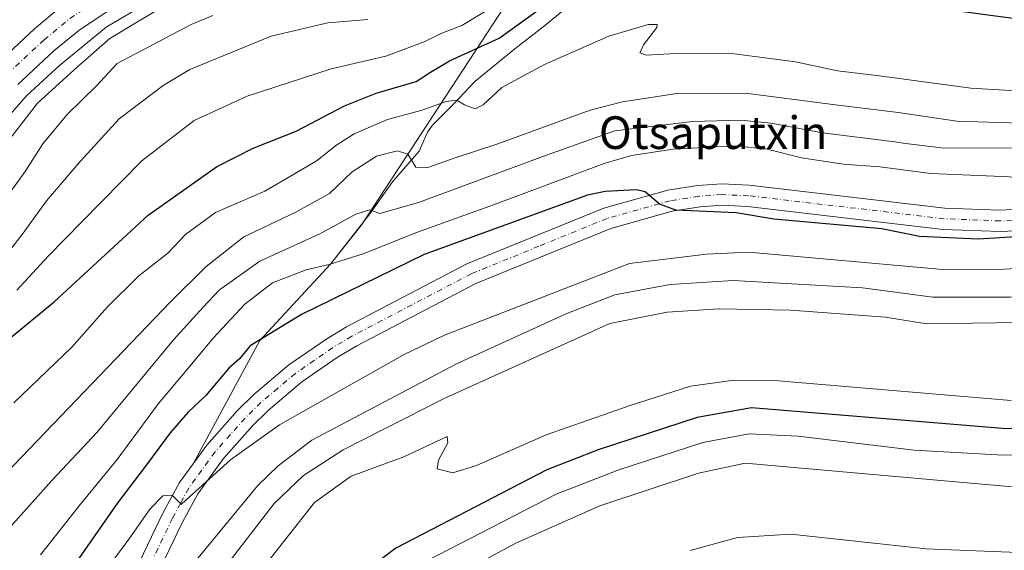
# Model space of a CAD drawing. Units: metres. Extents: x 620524 to 623961, y 4761880 to 4764255.
# Drawn here: x 621102 to 621343, y 4763279 to 4763409 of the extents above; entities that cross this region are included whole.
import ezdxf
from ezdxf.enums import TextEntityAlignment as Align

# ---------------------------------------------------------------- set-up
doc = ezdxf.new("R2010")
doc.units = ezdxf.units.M
doc.header["$MEASUREMENT"] = 0
doc.linetypes.add('DGN Style 4', pattern=[2.638475, 1.318413, -0.659207, 0.001648, -0.659207])
for name, color, linetype, lineweight in [('Arbolado forestal CxS', 92, 'Continuous', 0), ('Carretera de calzada única Cxs', 7, 'Continuous', 13), ('Carretera de calzada única eje', 7, 'DGN Style 4', 0), ('Curva de nivel maestra', 30, 'Continuous', 30), ('Curva de nivel normal', 30, 'Continuous', 0), ('Explotación a cielo abierto Cxs', 9, 'Continuous', 0), ('Núcleo urbano CxS', 7, 'Continuous', 0), ('Pista no pavimentada Cxs', 111, 'Continuous', 0), ('Pista no pavimentada eje', 91, 'DGN Style 4', 0), ('Suelo desnudo CxS', 253, 'Continuous', 0), ('Texto cartográfico', 7, 'Continuous', 0)]:
    doc.layers.add(name, color=color, linetype=linetype, lineweight=lineweight)
doc.styles.add('Style-Arial', font='txt')

# ---------------------------------------------------------------- blocks, each defined once
blk = doc.blocks.new('*U16')
at = {"layer": 'Explotación a cielo abierto Cxs', "color": 9, "linetype": 'Continuous', "lineweight": 0}
blk.add_polyline3d([(621122.6599, 4763258.3589, 739.8808), (621137.14, 4763288.4789, 731.109), (621141.21, 4763296.0389, 731.4774), (621144.5199, 4763300.5689, 731.9078), (621160.9199, 4763330.7989, 726.5952), (621178.2099, 4763349.5189, 721.9328), (621187.9, 4763361.7989, 715.6522), (621193.4299, 4763369.6489, 712.5571), (621199.9599, 4763377.1889, 709.4053), (621201.9899, 4763381.8189, 707.9056), (621203.25, 4763383.5289, 707.1489), (621208.3699, 4763388.7289, 705.3782), (621213.6199, 4763394.2589, 703.7707), (621223.3999, 4763402.2089, 702.3388), (621231.11, 4763408.1689, 702.3791), (621238.7799, 4763414.6289, 701.8689)], dxfattribs=at)

msp = doc.modelspace()

# ---------------------------------------------------------------- linework, layer by layer
at = {"layer": 'Arbolado forestal CxS', "color": 92, "linetype": 'Continuous', "lineweight": 0}
for points in [[(621241.5843, 4763444.2647, 681.7783), (621241.0113, 4763444.1713, 681.7833), (621240.8861, 4763444.1519, 681.784), (621221.0371, 4763441.2363, 682.3846), (621213.6817, 4763439.8425, 682.4853), (621206.4759, 4763438.0993, 681.7014), (621194.9213, 4763434.6389, 681.0565), (621194.6967, 4763434.5753, 681.0459), (621194.4101, 4763434.5041, 681.0293), (621174.8495, 4763430.0295, 679.9132), (621164.4459, 4763426.7459, 679.5866), (621153.8385, 4763422.0603, 679.292), (621153.6673, 4763421.9871, 679.313), (621153.3481, 4763421.8629, 679.3442), (621145.9538, 4763419.1649, 679.179), (621140.5409, 4763416.8761, 678.9682), (621139.0799, 4763416.2583, 678.9909), (621132.5533, 4763413.0677, 678.4971), (621130.5703, 4763411.8953, 678.5848), (621123.2447, 4763407.5645, 678.2924), (621111.7905, 4763398.1867, 678.3955), (621106.7623, 4763393.5627, 678.0542), (621103.6349, 4763390.6865, 677.9181), (621071.6579, 4763354.1957, 676.6645)], [(621241.5843, 4763444.2647, 681.7783), (621238.6959, 4763439.8559, 683.3266), (621185.8627, 4763359.2177, 714.9712), (621178.2101, 4763349.5199, 718.2988), (621160.9201, 4763330.7999, 723.8647), (621144.5201, 4763300.5699, 728.703), (621141.2101, 4763296.0399, 729.1178), (621137.1401, 4763288.4799, 729.8252), (621130.5938, 4763274.8627, 731.6789)], [(621238.6959, 4763439.8559, 683.3266), (621185.8627, 4763359.2177, 714.9712), (621178.2101, 4763349.5199, 718.2988), (621160.9201, 4763330.7999, 723.8647), (621144.5201, 4763300.5699, 728.703), (621141.2101, 4763296.0399, 729.1178), (621137.1401, 4763288.4799, 729.8252), (621130.5938, 4763274.8627, 731.6789)], [(621071.6579, 4763354.1957, 676.6645), (621103.6349, 4763390.6865, 677.9181), (621106.7623, 4763393.5627, 678.0542), (621111.7905, 4763398.1867, 678.3955), (621123.2447, 4763407.5645, 678.2924), (621130.5703, 4763411.8953, 678.5848)]]:
    msp.add_polyline3d(points, dxfattribs=at)
at = {"layer": 'Carretera de calzada única Cxs', "color": 7, "linetype": 'Continuous', "lineweight": 13}
for points in [[(621096.4601, 4763398.6901, 679.7501), (621105.6301, 4763407.1801, 678.6018), (621112.1601, 4763412.5901, 680.0395), (621119.5401, 4763417.4801, 679.0676), (621121.3201, 4763419.1401, 679.4993), (621124.1401, 4763421.3401, 679.008), (621130.2901, 4763424.9601, 679.0347), (621131.2201, 4763425.3801, 679.0637), (621144.4001, 4763431.4701, 679.3612), (621147.9601, 4763432.6901, 679.4567), (621149.0801, 4763433.0801, 679.4535), (621163.7701, 4763439.0101, 684.0146), (621178.8701, 4763441.9001, 699.7663), (621193.3501, 4763445.4401, 703.0345), (621224.3101, 4763452.2601, 692.9087), (621242.2301, 4763456.8301, 682.4787), (621255.2301, 4763458.2101, 686.2998), (621268.7101, 4763458.1201, 683.9183), (621311.5001, 4763454.0301, 682.5973), (621335.0501, 4763450.7401, 683.5388), (621355.8601, 4763449.4301, 683.4217)], [(621354.0247, 4763443.2745, 683.1563), (621335.8101, 4763444.0601, 682.914), (621328.2241, 4763445.0457, 682.924), (621313.9501, 4763446.9001, 682.7575), (621270.2001, 4763451.7801, 682.113), (621255.5101, 4763452.3401, 681.7799), (621245.2401, 4763451.5401, 682.2873), (621237.8501, 4763450.2901, 682.5264), (621225.4801, 4763447.1901, 687.861), (621194.7801, 4763440.7501, 700.0105), (621183.5301, 4763437.7201, 693.4758), (621168.6001, 4763432.6001, 679.9364), (621162.0401, 4763430.3101, 681.659), (621153.5501, 4763427.4101, 679.9497), (621136.8401, 4763419.4301, 682.7934), (621127.1601, 4763413.8701, 679.7625), (621116.4901, 4763406.7601, 681.0674), (621110.4101, 4763401.7201, 681.5612), (621101.5301, 4763393.5001, 679.1383)], [(621328.2241, 4763445.0457, 682.924), (621313.9501, 4763446.9001, 682.7575), (621270.2001, 4763451.7801, 682.113), (621255.5101, 4763452.3401, 681.7799), (621245.2401, 4763451.5401, 682.2873), (621237.8501, 4763450.2901, 682.5264), (621225.4801, 4763447.1901, 687.861), (621194.7801, 4763440.7501, 700.0105), (621183.5301, 4763437.7201, 693.4758), (621168.6001, 4763432.6001, 679.9364), (621162.0401, 4763430.3101, 681.659), (621153.5501, 4763427.4101, 679.9497), (621136.8401, 4763419.4301, 682.7934), (621127.1601, 4763413.8701, 679.7625), (621116.4901, 4763406.7601, 681.0674), (621110.4101, 4763401.7201, 681.5612), (621101.5301, 4763393.5001, 679.1383)], [(620970.3203, 4763242.2999, 678.8123), (620975.8701, 4763253.1201, 684.4728), (620983.4801, 4763265.5501, 690.75), (620990.1501, 4763274.8701, 687.6854), (620995.1301, 4763280.7701, 688.7116), (620999.8601, 4763286.5701, 691.2448), (621015.4501, 4763305.7201, 688.6246), (621031.2501, 4763323.9301, 679.3717), (621040.1801, 4763334.7201, 678.631), (621049.0201, 4763345.2601, 677.8838), (621069.3001, 4763368.9201, 683.8229), (621082.5701, 4763384.4301, 681.2556), (621096.4601, 4763398.6901, 679.7501), (621105.6301, 4763407.1801, 678.6018), (621112.1601, 4763412.5901, 680.0395), (621119.5401, 4763417.4801, 679.0676), (621121.3201, 4763419.1401, 679.4993)]]:
    msp.add_polyline3d(points, dxfattribs=at)
at = {"layer": 'Carretera de calzada única eje', "color": 7, "linetype": 'DGN Style 4', "lineweight": 0}
msp.add_polyline3d([(620997.9201, 4763278.4601, 678.118), (621000.3101, 4763281.3801, 679.7578), (621018.2201, 4763303.3801, 680.4741), (621026.1301, 4763312.4901, 675.7382), (621034.0101, 4763321.5901, 676.2846), (621038.5001, 4763327.0001, 675.9614), (621042.9701, 4763332.4001, 675.9633), (621047.3601, 4763337.6401, 676.3488), (621051.7901, 4763342.9101, 676.3437), (621061.9201, 4763354.7401, 678.2762), (621072.0601, 4763366.5601, 679.1315), (621078.6101, 4763374.2301, 679.5396), (621085.2401, 4763381.9801, 678.5367), (621092.1901, 4763389.1101, 678.6159), (621098.9901, 4763396.0901, 678.3219), (621108.0201, 4763404.4501, 678.6257), (621114.3201, 4763409.6701, 679.0813), (621118.0101, 4763412.1201, 678.5795), (621122.9901, 4763415.6401, 678.6058), (621124.2401, 4763416.5001, 678.7041), (621131.9501, 4763420.7101, 679.2179)], dxfattribs=at)
at = {"layer": 'Curva de nivel maestra', "color": 30, "linetype": 'Continuous', "lineweight": 30, "flags": 128}
for points, elevation in [([(621526.6895, 4763445.0995), (621496.4083, 4763414.0991), (621486.2131, 4763404.1859), (621481.1113, 4763399.9997), (621471.566, 4763393.9897), (621441.2925, 4763370.3973), (621434.0029, 4763366.699), (621426.6719, 4763364.4446), (621402.0406, 4763360.4422), (621383.58, 4763358.4512), (621337.017, 4763355.6377), (621322.6094, 4763356.2348), (621313.3625, 4763358.153), (621286.9107, 4763360.5502), (621277.6718, 4763362.0747), (621262.8751, 4763362.7472), (621258.8615, 4763364.1872), (621255.3848, 4763367.1791), (621253.2301, 4763367.7258), (621245.562, 4763367.3055), (621241.2405, 4763366.3645), (621201.1785, 4763351.8852), (621171.1158, 4763337.1595), (621158.5273, 4763329.5174)], 725), ([(621099.03, 4763330.84), (621110.44, 4763340.26), (621133.48, 4763361.49), (621150.3, 4763373.36), (621159.29, 4763377.9), (621169.79, 4763382.1), (621181.68, 4763388.26), (621189.39, 4763391.42), (621199.22, 4763394.24), (621202.73, 4763396.5), (621207.36, 4763399.29), (621219.59, 4763404.87), (621229.48, 4763411.94), (621238.22, 4763415.49), (621241.144, 4763415.2042), (621242.4193, 4763415.0796), (621245.28, 4763414.8), (621260.64, 4763416.44), (621285.91, 4763416.48), (621324.06, 4763412.63), (621350.52, 4763409.1)], 700), ([(621543.8125, 4763370.1468), (621522.3638, 4763351.8675), (621521.1462, 4763350.7147), (621511.3746, 4763348.4643), (621495.9093, 4763347.6781), (621486.8456, 4763345.2996), (621481.5726, 4763342.9036), (621476.2367, 4763339.3243), (621448.3299, 4763317.8116), (621433.2296, 4763312.1798), (621424.5633, 4763309.9141), (621419.1701, 4763309.2986), (621399.3735, 4763309.7543), (621386.4641, 4763309.1089), (621369.4751, 4763310.0005), (621343.979, 4763309.1688), (621281.416, 4763314.2916), (621268.1517, 4763311.9149), (621243.8544, 4763304.0327), (621231.2938, 4763299.1389), (621194.2588, 4763279.9568), (621183.4205, 4763271.7199)], 750)]:
    msp.add_lwpolyline(points, dxfattribs=dict(at, elevation=elevation))
at = {"layer": 'Curva de nivel maestra', "color": 30, "linetype": 'Continuous', "lineweight": 30}
msp.add_polyline3d([(621158.5273, 4763329.5174, 0), (621155.939, 4763326.2661, 20.8253), (621153.3, 4763323.99, 0), (621147.64, 4763317.28, 0), (621143.24, 4763313.12, 0), (621138.89, 4763308.18, 0), (621133.14, 4763300.32, 0), (621126.1, 4763291.08, 0), (621116.12, 4763276.8, 0)], dxfattribs=at)
at = {"layer": 'Curva de nivel normal', "color": 30, "linetype": 'Continuous', "lineweight": 0, "flags": 128}
for points, elevation in [([(621101.29, 4763343.1), (621109.12, 4763351.56), (621117.22, 4763359.85), (621131.95, 4763374.81), (621144.82, 4763384.7), (621157.76, 4763390.61), (621178.36, 4763397.37), (621191.76, 4763400.48), (621197.22, 4763402.48), (621201.22, 4763403.97), (621205.55, 4763406.05), (621210.3972, 4763407.9727), (621220.3324, 4763413.8799), (621238.6585, 4763424.7763), (621243.88, 4763425.52), (621249.14, 4763426.71), (621251.56, 4763426.55), (621253.28, 4763425.19), (621258.89, 4763424.74), (621278.55, 4763424.93), (621298.55, 4763423.86), (621314.93, 4763421.91), (621330.72, 4763420.16), (621350.61, 4763416.85)], 695), ([(621525.6314, 4763424.67), (621510.7485, 4763410.7794), (621485.988, 4763394.1168), (621481.3536, 4763389.1728), (621443.3077, 4763362.742), (621436.7715, 4763359.5742), (621428.0669, 4763357.0191), (621411.8917, 4763355.0709), (621389.9913, 4763350.9856), (621343.4142, 4763348.2346), (621328.3788, 4763348.1851), (621280.66, 4763352.4382), (621270.4303, 4763351.9707), (621251.5386, 4763349.6617), (621206.1398, 4763332.0836), (621196.2793, 4763327.3538), (621165.7063, 4763310.1399), (621153.6706, 4763301.5328), (621141.7849, 4763290.7825)], 730), ([(621130.0675, 4763408.3362), (621139.03, 4763413.68)], 680), ([(621149.34, 4763410.38), (621144.0778, 4763408.2181), (621125.9157, 4763398.6486)], 685), ([(621015.37, 4763271.8), (621023.47, 4763280.47), (621030.55, 4763286.8), (621037.25, 4763294.47), (621042.73, 4763302.95), (621047.27, 4763312.71), (621053.27, 4763322.26), (621065.32, 4763337.86), (621078.23, 4763352.76), (621088.06, 4763365.42), (621098.87, 4763379.2), (621106.39, 4763388.95), (621116.21, 4763397.82), (621124.12, 4763404.79), (621130.0675, 4763408.3362)], 680), ([(621187.412, 4763409.4507), (621177.57, 4763408.6), (621163.64, 4763405.35), (621143.76, 4763397.15), (621137.19, 4763393.27), (621126.38, 4763385.11), (621116.86, 4763374.67), (621108.6, 4763364.98), (621102.66, 4763356.72), (621095.56, 4763347.82)], 690), ([(621100.61, 4763315.52), (621114.77, 4763329.16), (621123.45, 4763338.95), (621131.22, 4763346.67), (621138.35, 4763352.22), (621142.71, 4763356.79), (621149.99, 4763362.13), (621162.09, 4763367.39), (621170.3548, 4763372.201), (621174.94, 4763374.87), (621179.55, 4763378.56), (621184.04, 4763381.4), (621192.16, 4763384.94), (621200.7, 4763387.23), (621206.55, 4763389.36), (621209.16, 4763389.68), (621211.1, 4763388.51), (621213.68, 4763387.53), (621215.68, 4763388.51), (621220.22, 4763392.76), (621230.7, 4763398.44), (621246.47, 4763405.37), (621256.12, 4763408.17), (621258.31, 4763408.18), (621258.19, 4763407.47), (621254.92, 4763403.24), (621254.1329, 4763401.3846), (621254.08, 4763401.26), (621255.7, 4763400.7), (621262.81, 4763401.13), (621277.22, 4763401.05), (621292.22, 4763399.09), (621302.53, 4763396.87), (621312.79, 4763395.61), (621335.2, 4763392.62), (621351.84, 4763391.66)], 705), ([(621125.9157, 4763398.6486), (621120.78, 4763393.12), (621113.63, 4763386.18), (621107.71, 4763378.99), (621103.33, 4763372.18), (621097.16, 4763363.69), (621087.6, 4763350.56), (621072.46, 4763332.72), (621060.95, 4763318.64), (621052.7, 4763306.69), (621046.22, 4763295.03), (621035.93, 4763281.22), (621023.29, 4763268.91)], 685), ([(621349.94, 4763383.94), (621331.76, 4763384.52), (621317.37, 4763386.61), (621301.34, 4763388.58), (621284.3808, 4763390.8179), (621280.5, 4763391.33), (621263.67, 4763391.4), (621249.81, 4763389.25), (621241.87, 4763387.21), (621219.27, 4763378.97), (621208.52, 4763375.46), (621202.07, 4763373.15), (621199.14, 4763373.28), (621197.2, 4763376.4), (621194.63, 4763377.23), (621189.52, 4763375.96), (621183.52, 4763372.15), (621178.01, 4763366.8), (621169.54, 4763362.13), (621157, 4763356.21), (621147.76, 4763348.89), (621139.02, 4763340.3), (621094.66, 4763294.18), (621066.61, 4763262.15)], 710), ([(621081.4, 4763265.54), (621100.26, 4763285.72), (621109.88, 4763296.49), (621121.01, 4763308.33), (621139.74, 4763330.98), (621146.98, 4763338.98), (621151.02, 4763343.22), (621160.92, 4763350.25), (621175.64, 4763356.94), (621184.41, 4763361.76), (621187.9, 4763362.8), (621190.31, 4763361.89), (621199.77, 4763364.62), (621231.16, 4763376.19), (621247.95, 4763382.19), (621266.98, 4763384.42), (621278.84, 4763384.8), (621286.22, 4763384), (621298.87, 4763381.7), (621316.55, 4763379.42), (621318.604, 4763379.1567), (621327.94, 4763377.96), (621353.42, 4763377.87)], 715), ([(621107.11, 4763278.31), (621116.95, 4763290.73), (621125.9, 4763301.6), (621136.06, 4763315.35), (621142.59, 4763323.09), (621149.48, 4763331.37), (621157.24, 4763339.71), (621163.98, 4763344.91), (621172.22, 4763348.14), (621177.89, 4763349.37), (621186.22, 4763352.01), (621199.55, 4763357.34), (621218.17, 4763363.99), (621245.35, 4763374.16), (621252, 4763376.1), (621262.22, 4763377.68), (621277.35, 4763378.47), (621285.26, 4763377.65), (621293.68, 4763375.51), (621303.96, 4763374.01), (621312.91, 4763373.33), (621325.38, 4763371.67), (621340.8883, 4763371.05), (621346.39, 4763370.83)], 720), ([(621526.8722, 4763340.5035), (621521.9497, 4763339.9746), (621500.6889, 4763341.9565), (621494.359, 4763341.2789), (621489.4359, 4763339.7323), (621478.8292, 4763333.7085), (621451.6053, 4763312.0801), (621437.0365, 4763306.5279), (621423.3922, 4763303.0804), (621398.5562, 4763303.428), (621385.9176, 4763302.7311), (621371.1898, 4763303.5158), (621343.1148, 4763302.6994), (621321.3037, 4763303.9119), (621292.8468, 4763307.3221), (621280.8605, 4763307.9411), (621269.5097, 4763305.801), (621248.8723, 4763299.1428), (621233.5577, 4763293.1337), (621199.3386, 4763275.5169)], 755), ([(621583.404, 4763290.9637), (621565.3851, 4763318.5278), (621531.7922, 4763319.6303), (621514.6646, 4763324.7302), (621502.0265, 4763325.3685), (621496.7381, 4763324.81), (621491.1953, 4763323.3258), (621476.2143, 4763315.3776), (621458.9455, 4763301.9589), (621450.8428, 4763297.436), (621447.0267, 4763296.5254), (621443.6267, 4763297.5111), (621438.0485, 4763297.5734), (621421.5133, 4763293.9639), (621400.3428, 4763296.7929), (621386.6966, 4763294.656), (621372.2289, 4763296.5434), (621361.9464, 4763295.3211), (621344.4571, 4763295.0272), (621279.9004, 4763300.7796), (621268.4702, 4763298.2723), (621244.2408, 4763290.2897), (621223.8548, 4763281.2569), (621201.116, 4763269.0954)], 760), ([(621141.7849, 4763290.7825), (621141.6866, 4763290.6422), (621139.42, 4763292.9), (621137.08, 4763292.73), (621134.03, 4763289.57), (621129.06, 4763282.47), (621122.81, 4763274.08)], 730), ([(621361.106, 4763278.2755), (621324.2848, 4763279.7435), (621291.0361, 4763283.3122), (621278.0321, 4763282.5477), (621266.4297, 4763279.3683)], 765)]:
    msp.add_lwpolyline(points, dxfattribs=dict(at, elevation=elevation))
at = {"layer": 'Curva de nivel normal', "color": 30, "linetype": 'Continuous', "lineweight": 0}
for points in [[(621527.9465, 4763407.1413, 0), (621471.0881, 4763374.4337, 735), (621451.1691, 4763359.9651, 735), (621438.5114, 4763352.417, 735), (621432.0877, 4763350.3552, 735), (621413.8939, 4763348.9791, 735), (621394.4384, 4763344.7678, 735), (621344.8422, 4763341.4049, 735), (621325.8563, 4763341.3706, 735), (621308.6652, 4763343.714, 735), (621276.8997, 4763345.4843, 735), (621261.5058, 4763344.4826, 735), (621247.9608, 4763341.9891, 735), (621236.1529, 4763337.4271, 735), (621209.0815, 4763325.1082, 735), (621173.6337, 4763306.377, 735), (621165.3648, 4763300.1286, 735), (621160.3733, 4763295.2587, 735), (621141.9297, 4763272.876, 735)], [(621534.7641, 4763397.9891, 0), (621501.8108, 4763380.3455, 740), (621489.1236, 4763376.2078, 740), (621476.3428, 4763370.0439, 740), (621451.8141, 4763352.673, 740), (621441.4672, 4763346.5221, 740), (621436.7777, 4763344.2901, 740), (621431.0318, 4763342.8985, 740), (621413.1872, 4763342.522, 740), (621396.1508, 4763338.2855, 740), (621346.9193, 4763335.2246, 740), (621324.3516, 4763334.8954, 740), (621314.3135, 4763336.5332, 740), (621291.025, 4763338.2447, 740), (621273.4981, 4763338.5155, 740), (621260.7255, 4763337.7269, 740), (621246.7348, 4763334.946, 740), (621206.2319, 4763316.6702, 740), (621181.3399, 4763304.0076, 740), (621171.6047, 4763297.7057, 740), (621164.4018, 4763290.9015, 740), (621146.7662, 4763267.9961, 740), (621137.0483, 4763258.444, 740), (621130.8372, 4763249.1539, 740)], [(621345.1005, 4763316.0636, 745), (621287.0932, 4763321.0242, 745), (621277.1476, 4763321.0713, 745), (621266.5015, 4763319.6022, 745), (621251.6651, 4763314.8852, 745), (621231.0619, 4763307.6996, 745), (621214.0324, 4763300.155, 745), (621208.1738, 4763298.4054, 745), (621204.403, 4763299.3372, 745), (621204.66, 4763301.4395, 745), (621206.9676, 4763305.7565, 745), (621206.7815, 4763307.2959, 745), (621196.213, 4763302.2654, 745), (621183.3044, 4763297.5797, 745), (621174.2769, 4763291.1023, 745), (621158.8552, 4763271.5218, 745)]]:
    msp.add_polyline3d(points, dxfattribs=at)
at = {"layer": 'Explotación a cielo abierto Cxs', "color": 9, "linetype": 'Continuous', "lineweight": 0}
msp.add_polyline3d([(621122.6599, 4763258.3589, 739.8808), (621137.14, 4763288.4789, 731.109), (621141.21, 4763296.0389, 731.4774), (621144.5199, 4763300.5689, 731.9078), (621160.9199, 4763330.7989, 726.5952), (621178.2099, 4763349.5189, 721.9328), (621187.9, 4763361.7989, 715.6522), (621193.4299, 4763369.6489, 712.5571), (621199.9599, 4763377.1889, 709.4053), (621201.9899, 4763381.8189, 707.9056), (621203.25, 4763383.5289, 707.1489), (621208.3699, 4763388.7289, 705.3782), (621213.6199, 4763394.2589, 703.7707), (621223.3999, 4763402.2089, 702.3388), (621231.11, 4763408.1689, 702.3791), (621238.7799, 4763414.6289, 701.8689)], dxfattribs=at)
at = {"layer": 'Núcleo urbano CxS', "color": 7, "linetype": 'Continuous', "lineweight": 0}
for points in [[(621241.5843, 4763444.2647, 681.7783), (621241.0113, 4763444.1713, 681.7833), (621240.8861, 4763444.1519, 681.784), (621221.0371, 4763441.2363, 682.3846), (621213.6817, 4763439.8425, 682.4853), (621206.4759, 4763438.0993, 681.7014), (621194.9213, 4763434.6389, 681.0565), (621194.6967, 4763434.5753, 681.0459), (621194.4101, 4763434.5041, 681.0293), (621174.8495, 4763430.0295, 679.9132), (621164.4459, 4763426.7459, 679.5866), (621153.8385, 4763422.0603, 679.292), (621153.6673, 4763421.9871, 679.313), (621153.3481, 4763421.8629, 679.3442), (621145.9538, 4763419.1649, 679.179), (621140.5409, 4763416.8761, 678.9682), (621139.0799, 4763416.2583, 678.9909), (621132.5533, 4763413.0677, 678.4971), (621130.5703, 4763411.8953, 678.5848), (621123.2447, 4763407.5645, 678.2924), (621111.7905, 4763398.1867, 678.3955), (621106.7623, 4763393.5627, 678.0542), (621103.6349, 4763390.6865, 677.9181), (621071.6579, 4763354.1957, 676.6645)], [(621130.5703, 4763411.8953, 678.5848), (621123.2447, 4763407.5645, 678.2924), (621111.7905, 4763398.1867, 678.3955), (621106.7623, 4763393.5627, 678.0542), (621103.6349, 4763390.6865, 677.9181), (621071.6579, 4763354.1957, 676.6645)]]:
    msp.add_polyline3d(points, dxfattribs=at)
at = {"layer": 'Pista no pavimentada Cxs', "color": 111, "linetype": 'Continuous', "lineweight": 0}
for points in [[(621122.6701, 4763258.3601, 739.8723), (621137.1501, 4763288.4801, 731.1024), (621141.2201, 4763296.0401, 731.4702), (621144.5301, 4763300.5701, 731.9019), (621147.8701, 4763305.1601, 731.3483), (621155.3602, 4763313.6001, 728.5684), (621159.4001, 4763317.5401, 728.6161), (621168.0201, 4763324.8201, 728.6752), (621177.3002, 4763331.2401, 728.5817), (621182.1601, 4763334.1101, 728.013), (621211.6701, 4763349.5401, 726.3806), (621245.2201, 4763363.2001, 725.6053), (621260.9001, 4763367.5901, 725.3813), (621268.2201, 4763368.7301, 724.842), (621274.1601, 4763369.1701, 724.55), (621280.8901, 4763368.8801, 724.3855), (621328.8502, 4763363.2401, 723.8642), (621342.3501, 4763362.7201, 724.0348), (621353.3401, 4763363.2601, 723.9018)], [(621122.6701, 4763258.3601, 739.8723), (621137.1501, 4763288.4801, 731.1024), (621141.2201, 4763296.0401, 731.4702), (621144.5301, 4763300.5701, 731.9019), (621147.8701, 4763305.1601, 731.3483), (621155.3602, 4763313.6001, 728.5684), (621159.4001, 4763317.5401, 728.6161), (621168.0201, 4763324.8201, 728.6752), (621177.3002, 4763331.2401, 728.5817), (621182.1601, 4763334.1101, 728.013), (621211.6701, 4763349.5401, 726.3806), (621245.2201, 4763363.2001, 725.6053), (621260.9001, 4763367.5901, 725.3813), (621268.2201, 4763368.7301, 724.842), (621274.1601, 4763369.1701, 724.55), (621280.8901, 4763368.8801, 724.3855), (621328.8502, 4763363.2401, 723.8642), (621342.3501, 4763362.7201, 724.0348), (621353.3401, 4763363.2601, 723.9018)], [(621353.7701, 4763358.0201, 724.3892), (621342.3801, 4763357.4601, 724.4292), (621328.4402, 4763358.0001, 724.2264), (621280.4701, 4763363.6401, 724.6688), (621274.2401, 4763363.9101, 724.7697), (621268.8201, 4763363.5101, 724.8772), (621262.0101, 4763362.4501, 724.9975), (621246.9301, 4763358.2201, 725.8018), (621213.8801, 4763344.7701, 726.5926), (621184.7101, 4763329.5201, 728.0166), (621180.1302, 4763326.8201, 728.1671), (621171.2202, 4763320.6401, 728.659), (621162.9302, 4763313.6501, 728.8688), (621159.1601, 4763309.9701, 729.2273), (621151.9701, 4763301.8601, 729.7149), (621145.6801, 4763293.2301, 730.5271), (621141.8301, 4763286.1001, 730.9528), (621127.4901, 4763256.2601, 736.1306)], [(621353.7701, 4763358.0201, 724.3892), (621342.3801, 4763357.4601, 724.4292), (621328.4402, 4763358.0001, 724.2264), (621280.4701, 4763363.6401, 724.6688), (621274.2401, 4763363.9101, 724.7697), (621268.8201, 4763363.5101, 724.8772), (621262.0101, 4763362.4501, 724.9975), (621246.9301, 4763358.2201, 725.8018), (621213.8801, 4763344.7701, 726.5926), (621184.7101, 4763329.5201, 728.0166), (621180.1302, 4763326.8201, 728.1671), (621171.2202, 4763320.6401, 728.659), (621162.9302, 4763313.6501, 728.8688), (621159.1601, 4763309.9701, 729.2273), (621151.9701, 4763301.8601, 729.7149), (621145.6801, 4763293.2301, 730.5271), (621141.8301, 4763286.1001, 730.9528), (621127.4901, 4763256.2601, 736.1306)]]:
    msp.add_polyline3d(points, dxfattribs=at)
at = {"layer": 'Pista no pavimentada eje', "color": 91, "linetype": 'DGN Style 4', "lineweight": 0}
msp.add_polyline3d([(621353.5551, 4763360.6401, 724.2343), (621342.3651, 4763360.0901, 724.2617), (621328.6451, 4763360.6201, 724.1435), (621280.6801, 4763366.2601, 724.548), (621274.2001, 4763366.5401, 724.6862), (621268.5201, 4763366.1201, 724.9633), (621261.4551, 4763365.0201, 725.1932), (621253.6151, 4763362.8251, 725.2235), (621246.0751, 4763360.7101, 725.7277), (621229.3001, 4763353.8801, 725.8038), (621212.7751, 4763347.1551, 726.4217), (621183.4351, 4763331.8151, 728.0411), (621181.1451, 4763330.4651, 728.1805), (621178.7151, 4763329.0301, 728.2718), (621174.2601, 4763325.9401, 728.4662), (621169.6201, 4763322.7301, 728.5847), (621165.3101, 4763319.0901, 728.6316), (621161.1651, 4763315.5951, 728.7174), (621157.2601, 4763311.7851, 728.8418), (621153.6651, 4763307.7301, 729.0429), (621149.9201, 4763303.5101, 730.0675), (621148.2501, 4763301.2151, 730.0552), (621145.1051, 4763296.9001, 730.2241), (621143.4501, 4763294.6351, 730.3217), (621141.4151, 4763290.8551, 730.3916), (621139.4901, 4763287.2901, 730.7629), (621132.3201, 4763272.3701, 733.1962)], dxfattribs=at)
at = {"layer": 'Suelo desnudo CxS', "color": 253, "linetype": 'Continuous', "lineweight": 0}
for points in [[(621130.5938, 4763274.8627, 731.6789), (621137.1401, 4763288.4799, 729.8252), (621141.2101, 4763296.0399, 729.1178), (621144.5201, 4763300.5699, 728.703), (621160.9201, 4763330.7999, 723.8647), (621178.2101, 4763349.5199, 718.2988), (621185.8627, 4763359.2177, 714.9712), (621238.6959, 4763439.8559, 683.3266), (621241.5843, 4763444.2647, 681.7783), (621244.2479, 4763448.3297, 681.1237), (621245.6075, 4763448.5597, 681.1883), (621255.5698, 4763449.3357, 681.638), (621269.9763, 4763448.7865, 681.9298), (621313.5905, 4763443.9217, 682.612), (621328.1136, 4763442.0351, 682.9119), (621335.4235, 4763441.0851, 683.0378), (621335.6001, 4763441.0699, 683.0401), (621335.6809, 4763441.0629, 683.0412), (621353.992, 4763440.273, 683.1595)], [(621241.5843, 4763444.2647, 681.7783), (621238.6959, 4763439.8559, 683.3266), (621185.8627, 4763359.2177, 714.9712), (621178.2101, 4763349.5199, 718.2988), (621160.9201, 4763330.7999, 723.8647), (621144.5201, 4763300.5699, 728.703), (621141.2101, 4763296.0399, 729.1178), (621137.1401, 4763288.4799, 729.8252), (621130.5938, 4763274.8627, 731.6789)]]:
    msp.add_polyline3d(points, dxfattribs=at)

# ---------------------------------------------------------------- block references
at = {"layer": 'Explotación a cielo abierto Cxs', "color": 9, "linetype": 'Continuous', "lineweight": 0}
msp.add_blockref('*U16', (0, 0), dxfattribs=at)

# ---------------------------------------------------------------- texts
at = {"layer": 'Texto cartográfico', "color": 7, "linetype": 'Continuous', "lineweight": 0, "style": 'Style-Arial'}
msp.add_text('Otsaputxin', height=8, dxfattribs=at).set_placement((621272.0358, 4763381.7102), align=Align.MIDDLE_CENTER)

doc.saveas('drawing.dxf')
